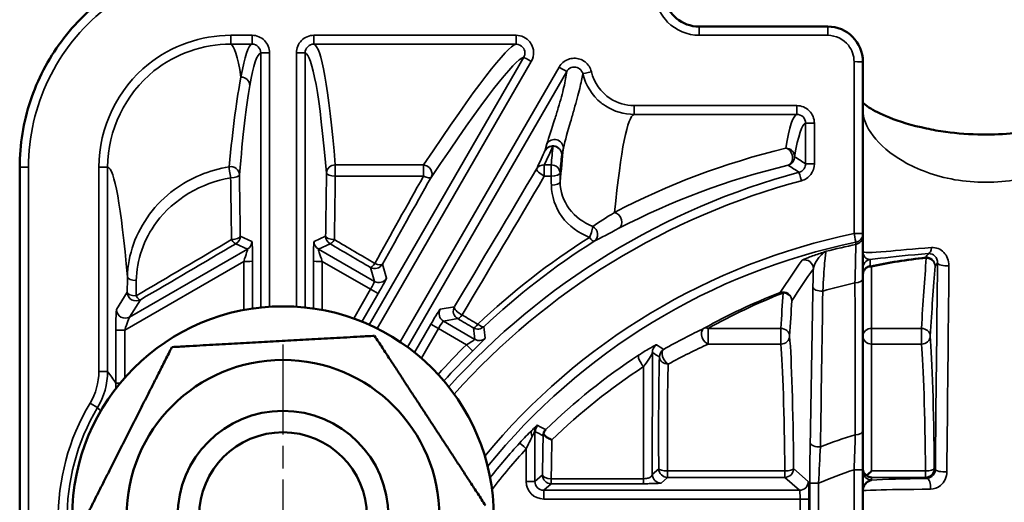
# Model space of a CAD drawing. Units: millimetres. Extents: x 0 to 840, y 0 to 594.
# Drawn here: x 99 to 156, y 508 to 535 of the extents above; entities that cross this region are included whole.
import ezdxf

# ---------------------------------------------------------------- set-up
doc = ezdxf.new("R2010")
doc.units = ezdxf.units.MM
doc.header["$LTSCALE"] = 2
doc.linetypes.add('CHAIN', pattern=[0.3543, 0.2362, -0.0295, 0.0591, -0.0295])
for name, color, linetype, lineweight in [('Center Mark (ISO)', 7, 'Continuous', 25), ('Visible (ISO)', 7, 'Continuous', 50), ('Visible Narrow (ISO)', 7, 'Continuous', 35)]:
    doc.layers.add(name, color=color, linetype=linetype, lineweight=lineweight)

msp = doc.modelspace()

# ---------------------------------------------------------------- linework, layer by layer
at = {"layer": 'Center Mark (ISO)', "linetype": 'CHAIN', "ltscale": 10.859841}
msp.add_line((114.465, 516.834), (114.465, 497.288), dxfattribs=at)
at = {"layer": 'Visible (ISO)'}
for p, q in [((138.144, 534.93), (145.465, 534.93)), ((147.465, 523.146), (147.465, 532.93)), ((130.606, 528.701), (130.597, 528.701)), ((143.21, 528.701), (143.21, 528.701)), ((148.052, 528.701), (148.052, 528.701)), ((99.483, 526.932), (99.483, 500.311)), ((147.465, 523.018), (147.465, 523.146)), ((147.465, 509.696), (147.465, 511.913)), ((147.465, 494.903), (147.465, 509.696))]:
    msp.add_line(p, q, dxfattribs=at)
for centre, major_axis, ratio, start_param, end_param in [((138.144, 536.93), (-2, 0.013), 0.999996, 0.180825, 1.577092), ((145.465, 532.93), (2, -0.005), 0.999985, 0.002585, 1.573381), ((147.933, 520.883), (0.383, 0.268), 0.873571, 1.15932, 1.296344), ((129.303, 511.882), (0.08, -0.494), 0.997933, 3.771022, 4.552886), ((147.965, 509.769), (0.359, -0.359), 0.969715, 4.839709, 5.482413)]:
    msp.add_ellipse(centre, major_axis=major_axis, ratio=ratio, start_param=start_param, end_param=end_param, dxfattribs=at)
for centre, major_axis in [((114.465, 507.003), (12, 0)), ((114.465, 507.052), (8.9, 0)), ((114.465, 507.056), (-6, 0)), ((114.465, 507.061), (4.773, 0))]:
    msp.add_ellipse(centre, major_axis=major_axis, ratio=0.999991, dxfattribs=at)
for points, knots in [([(99.483, 526.932), (99.483, 528.203), (99.693, 529.49), (100.492, 531.906), (101.095, 533.065), (102.616, 535.109), (103.551, 536.022), (105.632, 537.475), (106.799, 538.038), (109.131, 538.749), (110.315, 538.93), (111.488, 538.93)], [0, 0, 0, 0, 0.1906935, 0.1906935, 0.3817989, 0.3817989, 0.5728494, 0.5728494, 0.7625614, 0.7625614, 0.9384768, 0.9384768, 0.9384768, 0.9384768]), ([(147.465, 530.583), (147.545, 530.515), (147.661, 530.426), (148.082, 530.156), (148.474, 529.95), (149.533, 529.527), (150.251, 529.302), (151.426, 529.053), (151.796, 528.988), (152.841, 528.846), (153.567, 528.795), (154.884, 528.783), (155.493, 528.808), (156.645, 528.914), (157.198, 528.997), (158.253, 529.208), (158.756, 529.341), (159.759, 529.66), (160.23, 529.854), (161.003, 530.239), (161.294, 530.438), (161.459, 530.577), (161.462, 530.58), (161.465, 530.583)], [0.215892, 0.215892, 0.215892, 0.215892, 0.287015, 0.287015, 0.420837, 0.420837, 0.571748, 0.571748, 0.634939, 0.634939, 0.742825, 0.742825, 0.832586, 0.832586, 0.922956, 0.922956, 1.02156, 1.02156, 1.146412, 1.146412, 1.285551, 1.285551, 1.288403, 1.288403, 1.288403, 1.288403]), ([(147.465, 522.132), (147.465, 522.134), (147.465, 522.136), (147.465, 522.139), (147.465, 522.141), (147.465, 522.142)], [0.181605309, 0.181605309, 0.181605309, 0.181605309, 0.183128826, 0.183128826, 0.184066338, 0.184066338, 0.184066338, 0.184066338]), ([(147.811, 521.278), (147.77, 521.265), (147.731, 521.246), (147.695, 521.223), (147.639, 521.188), (147.591, 521.141), (147.554, 521.088), (147.536, 521.063), (147.521, 521.036), (147.509, 521.008), (147.495, 520.977), (147.484, 520.944), (147.477, 520.911), (147.469, 520.877), (147.465, 520.842), (147.465, 520.806)], [0.00312312, 0.00312312, 0.00312312, 0.00312312, 0.00961971, 0.00961971, 0.00961971, 0.01966507, 0.01966507, 0.01966507, 0.02433197, 0.02433197, 0.02433197, 0.02958347, 0.02958347, 0.02958347, 0.03500685, 0.03500685, 0.03500685, 0.03500685]), ([(147.965, 521.26), (147.965, 521.26), (147.965, 521.26), (147.945, 521.265), (147.919, 521.271), (147.862, 521.278), (147.837, 521.279), (147.812, 521.278)], [-0.01019767, -0.01019767, -0.01019767, -0.01019767, -0.01011134, -0.01011134, -0.0045858, -0.0045858, -0.00002863, -0.00002863, -0.00002863, -0.00002863]), ([(128.841, 512.069), (128.849, 512.085), (128.879, 512.145), (128.891, 512.164), (128.904, 512.182), (128.914, 512.194), (128.923, 512.205), (128.932, 512.217), (128.942, 512.226), (128.95, 512.234)], [0.0012751514, 0.0012751514, 0.0012751514, 0.0012751514, 0.0013269964, 0.0013269964, 0.0013269964, 0.0013780347, 0.0013780347, 0.0013780347, 0.0014290731, 0.0014290731, 0.0014290731, 0.0014290731]), ([(128.804, 511.882), (128.804, 511.89), (128.804, 511.898), (128.804, 511.907), (128.805, 511.914), (128.805, 511.921), (128.806, 511.929), (128.807, 511.935), (128.808, 511.942), (128.809, 511.949), (128.81, 511.956), (128.811, 511.962), (128.812, 511.969), (128.813, 511.976), (128.815, 511.983), (128.816, 511.991), (128.818, 511.997), (128.819, 512.003), (128.821, 512.01), (128.823, 512.016), (128.825, 512.023), (128.827, 512.03), (128.829, 512.036), (128.831, 512.042), (128.833, 512.049), (128.835, 512.054), (128.837, 512.06), (128.84, 512.066), (128.84, 512.067), (128.84, 512.067), (128.841, 512.068), (128.841, 512.068), (128.841, 512.069), (128.841, 512.069)], [0, 0, 0, 0, 0.000255192, 0.000255192, 0.000255192, 0.000459345, 0.000459345, 0.000459345, 0.000624422, 0.000624422, 0.000624422, 0.00076717, 0.00076717, 0.00076717, 0.00090593, 0.00090593, 0.00090593, 0.001016779, 0.001016779, 0.001016779, 0.001114868, 0.001114868, 0.001114868, 0.001198603, 0.001198603, 0.001198603, 0.001265035, 0.001265035, 0.001265035, 0.001270376, 0.001270376, 0.001270376, 0.00127512, 0.00127512, 0.00127512, 0.00127512]), ([(129.289, 511.747), (129.283, 511.729), (129.278, 511.71), (129.272, 511.673), (129.27, 511.656), (129.268, 511.637), (129.268, 511.636), (129.268, 511.635)], [-0.01056858, -0.01056858, -0.01056858, -0.01056858, -0.0051303, -0.0051303, 0, 0, 0.00030499, 0.00030499, 0.00030499, 0.00030499]), ([(129.289, 511.747), (129.299, 511.794), (129.315, 511.838), (129.351, 511.907), (129.369, 511.933), (129.396, 511.968), (129.406, 511.979), (129.415, 511.989)], [0.0000163, 0.0000163, 0.0000163, 0.0000163, 0.00830855, 0.00830855, 0.01397832, 0.01397832, 0.01658098, 0.01658098, 0.01658098, 0.01658098]), ([(129.768, 511.411), (129.753, 511.416), (129.739, 511.421), (129.679, 511.444), (129.634, 511.465), (129.548, 511.51), (129.507, 511.534), (129.426, 511.591), (129.389, 511.624), (129.327, 511.687), (129.303, 511.718), (129.289, 511.747)], [-0.00231409, -0.00231409, -0.00231409, -0.00231409, 0, 0, 0.00740468, 0.00740468, 0.0147017, 0.0147017, 0.02330104, 0.02330104, 0.0317014, 0.0317014, 0.0317014, 0.0317014]), ([(147.465, 509.769), (147.465, 509.767), (147.465, 509.766), (147.466, 509.72), (147.472, 509.675), (147.498, 509.589), (147.517, 509.548), (147.573, 509.46), (147.615, 509.415), (147.666, 509.378)], [-0.04422096, -0.04422096, -0.04422096, -0.04422096, -0.04394601, -0.04394601, -0.03545702, -0.03545702, -0.0271589, -0.0271589, -0.0167014, -0.0167014, -0.0167014, -0.0167014]), ([(147.965, 509.637), (147.873, 509.549), (147.782, 509.47), (147.703, 509.407), (147.69, 509.397), (147.678, 509.387), (147.666, 509.378)], [-0.00031246, -0.00031246, -0.00031246, -0.00031246, 0.0191134, 0.0191134, 0.0191134, 0.0222502, 0.0222502, 0.0222502, 0.0222502]), ([(147.472, 508.592), (147.487, 508.689), (147.526, 508.783), (147.64, 508.944), (147.713, 509.013), (147.85, 509.089), (147.907, 509.11), (147.965, 509.118)], [0.0208942, 0.0208942, 0.0208942, 0.0208942, 0.0905371, 0.0905371, 0.155965, 0.155965, 0.1968379, 0.1968379, 0.1968379, 0.1968379])]:
    msp.add_open_spline(points, degree=3, knots=knots, dxfattribs=at)
for points in [[(147.465, 520.563), (147.465, 521.267), (147.465, 522.486), (147.465, 522.987), (147.465, 523.018)], [(147.465, 511.913), (147.465, 514.802), (147.465, 517.684), (147.465, 520.563)], [(147.465, 508.501), (147.465, 508.531), (147.468, 508.561), (147.472, 508.592)]]:
    msp.add_open_spline(points, degree=3, dxfattribs=at)
for points in [[(108.146, 516.685), (113.911, 517.012), (119.676, 517.325)], [(119.676, 517.325), (122.835, 512.5), (125.995, 507.66)], [(102.936, 506.38), (105.541, 511.539), (108.146, 516.685)]]:
    msp.add_rational_spline(points, [1, 1.15470053838, 1], degree=2, dxfattribs=at)
at = {"layer": 'Visible Narrow (ISO)'}
for p, q in [((138.144, 534.432), (138.144, 534.93)), ((145.465, 534.432), (145.465, 534.93)), ((112.704, 534.432), (111.489, 534.432)), ((111.489, 533.93), (111.489, 534.432)), ((112.704, 534.432), (112.704, 533.93)), ((127.731, 534.432), (116.226, 534.432)), ((116.226, 533.93), (116.226, 534.432)), ((127.731, 534.432), (127.731, 533.93)), ((138.144, 534.432), (145.465, 534.432)), ((111.489, 533.93), (112.704, 533.93)), ((113.205, 533.431), (113.205, 518.936)), ((113.705, 518.978), (113.705, 533.433)), ((115.226, 533.433), (115.226, 518.978)), ((115.726, 518.936), (115.726, 533.431)), ((116.226, 533.93), (127.731, 533.93)), ((128.165, 533.181), (119.373, 517.953)), ((119.825, 517.739), (128.598, 532.933)), ((146.965, 532.932), (146.965, 523.148)), ((130.177, 532.626), (121.141, 516.974)), ((121.552, 516.686), (130.61, 532.374)), ((143.704, 530.432), (134.449, 530.432)), ((134.449, 529.93), (134.449, 530.432)), ((143.704, 530.432), (143.704, 529.93)), ((134.449, 529.93), (143.704, 529.93)), ((144.205, 529.431), (144.205, 527.117)), ((144.705, 527.119), (144.705, 529.433)), ((129.489, 528.255), (129.395, 527.895)), ((130.328, 527.645), (130.421, 528.005)), ((99.983, 500.313), (99.983, 526.934)), ((103.986, 526.933), (103.986, 515.294)), ((104.485, 515.292), (104.485, 526.931)), ((117.443, 526.412), (117.443, 527.056)), ((122.461, 527.056), (117.443, 527.056)), ((122.461, 527.056), (122.461, 526.412)), ((129.338, 526.412), (129.338, 527.056)), ((129.731, 527.056), (129.338, 527.056)), ((129.731, 527.056), (129.731, 526.412)), ((117.443, 526.412), (122.461, 526.412)), ((129.338, 526.412), (129.731, 526.412)), ((132.349, 523.726), (132.346, 523.726)), ((133.749, 523.726), (133.749, 523.726)), ((134.133, 523.726), (134.132, 523.726)), ((112.699, 522.697), (112.038, 523)), ((116.893, 523), (116.232, 522.697)), ((112.449, 522.264), (105.741, 518.392)), ((111.788, 522.567), (112.449, 522.264)), ((116.482, 522.264), (117.143, 522.567)), ((119.672, 520.423), (116.482, 522.264)), ((147.067, 522.657), (147.067, 522.529)), ((147.872, 521.297), (147.872, 521.672)), ((105.458, 517.653), (112.233, 521.565)), ((112.233, 521.565), (112.233, 518.793)), ((112.732, 518.877), (112.732, 521.567)), ((116.198, 521.567), (116.198, 518.877)), ((116.698, 518.793), (116.698, 521.565)), ((116.698, 521.565), (119.451, 519.975)), ((119.438, 521.221), (119.672, 520.423)), ((120.355, 520.605), (120.12, 521.404)), ((147.965, 517.75), (147.965, 521.26)), ((119.451, 519.975), (118.489, 518.308)), ((105.602, 519.81), (104.992, 518.824)), ((118.961, 518.128), (119.884, 519.727)), ((105.741, 518.392), (106.352, 519.377)), ((124.224, 518.985), (123.415, 518.839)), ((123.597, 518.156), (124.407, 518.303)), ((122.886, 517.994), (121.953, 516.379)), ((122.344, 516.054), (123.318, 517.742)), ((123.318, 517.742), (124.914, 516.821)), ((125.383, 517.125), (123.597, 518.156)), ((142.796, 517.75), (138.666, 517.75)), ((142.796, 517.75), (142.796, 516.855)), ((147.965, 516.855), (147.965, 517.75)), ((150.798, 517.75), (147.965, 517.75)), ((150.798, 517.75), (150.798, 516.855)), ((104.958, 517.655), (104.958, 514.639)), ((105.458, 514.931), (105.458, 517.653)), ((138.666, 516.855), (142.796, 516.855)), ((147.965, 516.855), (147.965, 509.637)), ((147.965, 516.855), (150.798, 516.855)), ((128.465, 511.782), (128.465, 511.783)), ((128.804, 509.033), (128.804, 511.882)), ((128.305, 510.887), (128.305, 509.035)), ((129.23, 509.408), (128.804, 509.033)), ((135.418, 509.318), (135.418, 509.318)), ((135.85, 509.76), (135.484, 509.433)), ((136.349, 509.269), (136.349, 509.637)), ((143.026, 509.637), (136.349, 509.637)), ((143.026, 509.637), (143.026, 509.269)), ((144.361, 509.033), (143.525, 509.769)), ((146.965, 509.698), (146.965, 494.905)), ((151.028, 509.637), (147.965, 509.637)), ((151.028, 509.637), (151.028, 509.269)), ((151.589, 509.714), (151.527, 509.769)), ((129.304, 508.533), (129.73, 508.908)), ((134.984, 509.192), (129.73, 509.192)), ((129.73, 508.908), (129.73, 509.192)), ((129.73, 508.908), (134.963, 508.908)), ((135.984, 508.942), (136.349, 509.269)), ((136.349, 509.269), (143.026, 509.269)), ((143.026, 509.269), (143.861, 508.533)), ((144.448, 508.931), (144.448, 498.406)), ((144.948, 498.357), (144.948, 508.933)), ((147.965, 509.118), (147.965, 509.269)), ((147.965, 509.269), (151.028, 509.269)), ((151.028, 509.269), (151.094, 509.21)), ((129.304, 508.035), (129.304, 508.533)), ((143.861, 508.533), (129.304, 508.533)), ((129.304, 508.035), (143.895, 508.035)), ((143.895, 508.035), (143.895, 505.712)), ((144.395, 505.714), (144.395, 508.037))]:
    msp.add_line(p, q, dxfattribs=at)
for centre, major_axis, ratio, start_param, end_param in [((111.473, 436.809), (-0.013, 97.125), 0.032404, 6.086314, 6.273901), ((112.722, 436.809), (-0.014, -97.125), 0.034741, 3.150878, 3.338465), ((113.221, 436.809), (0.014, 96.625), 0.03492, 0.008977, 0.196872), ((113.705, 533.43), (-0.5, 0), 0.004159, 4.712389, 6.248279), ((115.226, 533.43), (0.5, 0), 0.004159, 0.034907, 1.570796), ((115.709, 436.809), (0.014, -96.625), 0.03492, 2.762965, 3.132615), ((116.209, 436.809), (-0.014, 97.125), 0.034741, 5.904558, 6.2739), ((71.965, 436.809), (55.855, 97.112), 0.028356, 0.025588, 0.39493), ((127.988, 533.516), (0.268, -0.819), 0.846741, 1.788653, 1.813472), ((72.398, 436.56), (55.855, 96.612), 0.02843, 0.025407, 0.395057), ((128.598, 532.931), (-0.433, 0.25), 0.003602, 4.714468, 6.250358), ((146.965, 532.93), (0.5, 0), 0.004159, 0, 1.570796), ((130.177, 532.624), (0.433, -0.25), 0.003602, 0.036986, 1.572876), ((132.015, 532.355), (-0.487, -0.115), 0.004047, 4.711432, 6.246849), ((112.075, 531.568), (0.492, -0.086), 0.980109, 0.176768, 1.74088), ((112.93, 463.779), (-0.252, -69.516), 0.038978, 3.365074, 3.587626), ((134.467, 436.809), (0.014, 93.125), 0.036045, 0.009505, 0.348064), ((143.722, 436.809), (-0.013, -93.125), 0.034733, 3.151097, 3.345317), ((144.221, 436.809), (0.013, 92.625), 0.03492, 0.009185, 0.203724), ((144.705, 529.43), (-0.5, 0), 0.004159, 4.712389, 6.248279), ((129.921, 528.005), (0.484, -0.126), 0.990475, 0.256246, 2.869712), ((75.559, 437.059), (55.837, 96.608), 0.032037, 5.923077, 5.953775), ((75.992, 436.809), (55.836, 97.109), 0.031954, 5.922934, 5.953632), ((129.828, 527.645), (0.484, -0.126), 0.990475, 0.256246, 2.869712), ((129.828, 527.645), (-0.454, 0.209), 0.92876, 5.115657, 6.183264), ((130.965, 436.809), (-0.014, -97.125), 0.034741, 3.489522, 3.52022), ((129.828, 527.645), (0.498, -0.048), 0.939575, 0.102119, 1.661153), ((131.469, 436.81), (-0.014, -96.125), 0.03492, 3.463244, 3.521451), ((143.08, 527.519), (-0.118, 0.486), 0.751732, 3.188461, 5.971376), ((143.08, 527.519), (0.493, -0.083), 0.978748, 0.171016, 1.734894), ((131.465, 436.809), (0.014, 96.625), 0.03492, 0.347929, 0.378627), ((143.08, 527.519), (0.269, 0.421), 0.999142, 3.983849, 5.280721), ((99.983, 526.932), (-0.5, 0), 0.004159, 4.712389, 6.283185), ((103.986, 526.931), (0.5, 0), 0.004159, 0.034907, 1.570796), ((104.477, 436.808), (0.013, -90.125), 0.03492, 2.76691, 3.134785), ((111.489, 526.498), (-0.082, 0.493), 0.062807, 0.388585, 1.933832), ((111.489, 526.498), (0.498, -0.042), 0.924522, 0.091697, 1.823733), ((117.443, 526.591), (-0.498, -0.044), 0.928684, 4.630915, 6.188945), ((122.461, 526.591), (0.415, -0.279), 0.901705, 0.075986, 2.116129), ((144.715, 560.762), (-54.609, -94.484), 0.032037, 1.131397, 1.222168), ((129.338, 526.591), (-0.43, 0.255), 0.313979, 0.038957, 1.755063), ((129.338, 526.591), (-0.453, 0.213), 0.915474, 5.118549, 6.191158), ((129.731, 526.591), (0.498, -0.044), 0.928684, 0.09424, 1.652271), ((144.705, 527.117), (-0.5, 0), 0.004159, 4.712389, 6.248279), ((111.489, 526.498), (0.5, 0.007), 0.359907, 4.707593, 6.245771), ((114.572, 560.512), (-0.014, -95), 0.034737, 5.080592, 5.120583), ((115.072, 560.512), (0.014, 94.5), 0.03492, 1.939, 1.978991), ((113.859, 560.512), (0.014, -94.5), 0.03492, 1.162602, 1.203649), ((117.443, 526.591), (-0.5, 0.007), 0.358922, 0.037399, 1.575564), ((114.358, 560.512), (-0.014, 95), 0.034737, 4.304195, 4.345242), ((145.395, 560.512), (-54.626, -94.988), 0.028355, 5.095836, 5.152458), ((145.828, 560.262), (-54.627, -94.488), 0.02843, 5.095966, 5.152588), ((122.461, 526.591), (0.436, -0.245), 0.317759, 4.889393, 6.248563), ((154.465, 486.932), (-41.101, 0), 0.999991, 4.974013, 5.550806), ((154.465, 486.934), (40.601, 0), 0.999991, 1.83242, 2.411661), ((145.148, 560.512), (-54.608, -94.984), 0.031952, 1.131251, 1.222022), ((129.731, 526.591), (0.5, 0.007), 0.358922, 4.707621, 6.245786), ((132.816, 560.512), (-0.014, -95), 0.034737, 5.079536, 5.085301), ((133.316, 560.512), (0.014, 94.5), 0.03492, 1.937943, 1.943708), ((143.964, 526.151), (-0.129, 0.483), 0.001076, 4.716406, 6.252296), ((129.738, 526.083), (0.5, 0.007), 0.364295, 4.707465, 6.245702), ((137.031, 523.726), (0, 5), 0.322462, 1.227043, 1.227251), ((133.335, 523.88), (0.23, -0.444), 0.785281, 0.050557, 2.558074), ((137.031, 523.726), (0, 5), 0.322462, 1.445933, 1.446342), ((131.908, 523.13), (0.177, 0.468), 0.150414, 4.333307, 5.917583), ((131.908, 523.13), (0.235, -0.441), 0.901828, 0.072659, 2.183705), ((181.954, 560.512), (-163.806, -94.966), 0.015685, 5.147627, 5.184717), ((111.538, 523), (0.5, 0.007), 0.396911, 4.706452, 6.245154), ((111.538, 523), (0.253, -0.431), 0.21372, 5.061873, 6.25114), ((111.538, 523), (0.208, 0.455), 0.999263, 4.095168, 5.141663), ((117.393, 523), (0.208, -0.455), 0.999263, 4.283115, 5.32961), ((117.393, 523), (-0.5, 0.007), 0.396911, 0.038032, 1.576733), ((117.393, 523), (-0.253, -0.431), 0.21372, 0.032046, 1.221312), ((46.977, 560.512), (163.806, -94.966), 0.015685, 1.119983, 1.135558), ((154.465, 486.934), (-36.983, 0), 0.999991, 4.916602, 5.59289), ((131.908, 523.13), (0.267, -0.423), 0.223927, 5.053553, 6.250994), ((146.965, 523.146), (0.5, 0), 0.004159, 0, 1.570796), ((146.965, 523.146), (0.101, -0.49), 0.000843, 0.038979, 1.574869), ((146.965, 523.146), (0.5, 0), 0.999208, 4.916476, 6.283185), ((146.965, 523.018), (0.5, 0), 0.999208, 4.917106, 6.283185), ((182.203, 560.079), (-163.806, -94.466), 0.015644, 5.147699, 5.184789), ((112.198, 521.542), (0.251, 0.722), 0.033611, 4.754894, 6.290783), ((112.199, 522.697), (0.208, 0.455), 0.999263, 4.095168, 5.141663), ((112.698, 521.542), (0.001, 1.155), 0.030229, 4.733467, 6.269357), ((116.233, 521.542), (-0.001, 1.155), 0.030229, 0.013828, 1.549718), ((116.732, 522.697), (0.208, -0.455), 0.999263, 4.283115, 5.32961), ((116.733, 521.542), (-0.251, 0.722), 0.033611, 6.275587, 7.811477), ((46.727, 560.079), (163.806, -94.466), 0.015644, 1.119911, 1.135486), ((154.465, 486.932), (36.483, 0), 0.999991, 1.775009, 2.460921), ((154.465, 486.919), (-36.371, 0), 0.999991, 4.917232, 4.964863), ((151.154, 522.505), (0.037, -0.499), 0.439906, 0.043483, 1.226515), ((144.148, 521.148), (-0.413, 0.282), 0.998087, 3.741353, 5.603168), ((147.965, 521.181), (-0.5, 0), 0.999213, 4.899189, 6.283185), ((152.386, 436.809), (-0.013, -93.125), 0.034733, 3.563897, 3.658896), ((151.072, 521.297), (-0.387, 0.317), 0.998482, 3.827936, 5.495361), ((151.072, 521.297), (-0.054, 0.497), 0.231842, 5.848264, 6.243046), ((151.072, 521.297), (0.498, -0.039), 0.911685, 0.085038, 1.641662), ((112.233, 521.567), (0.5, 0), 0.004159, 4.712389, 6.248279), ((116.698, 521.567), (-0.5, 0), 0.004159, 0.034907, 1.570796), ((119.688, 521.654), (-0.253, -0.431), 0.222581, 0.032111, 1.208267), ((119.688, 521.654), (0.48, 0.141), 0.998972, 3.90385, 5.473429), ((119.688, 521.654), (0.436, -0.244), 0.366183, 4.91479, 6.247907), ((144.731, 518.752), (-0.02, -3.799), 0.032647, 4.030152, 4.350161), ((152.886, 436.809), (0.013, 92.625), 0.03492, 0.422305, 0.517303), ((157.238, 466.032), (-0.024, -167.835), 0.034899, 4.375731, 4.449093), ((152.217, 521.475), (-0.5, 0.006), 0.330147, 0.036981, 1.876308), ((157.517, 466.023), (0.022, 167.281), 0.032676, 1.233931, 1.307325), ((102.618, 560.512), (0.014, -94.5), 0.03492, 1.125512, 1.135707), ((106.116, 520.681), (-0.5, 0.008), 0.421442, 0.038493, 1.577575), ((119.922, 520.855), (0.48, 0.141), 0.998972, 3.90385, 5.473429), ((119.854, 519.74), (0.5, 0.866), 0.032841, 4.715995, 6.251884), ((146.965, 520.563), (0.5, 0), 0.456947, 4.814668, 6.283185), ((103.118, 560.512), (-0.014, 95), 0.034737, 4.267105, 4.2773), ((119.421, 519.99), (-0.25, -0.433), 0.067762, 1.574415, 3.110305), ((119.451, 519.977), (0.433, -0.25), 0.003602, 4.714468, 6.250358), ((145.122, 520.099), (-0.5, 0.009), 0.450036, 0.03909, 1.706342), ((154.465, 486.905), (34.251, 0), 0.999991, 1.790028, 1.845164), ((106.102, 519.81), (-0.5, 0.008), 0.430662, 0.038679, 1.577911), ((106.102, 519.81), (0.425, -0.263), 0.997812, 3.697703, 5.78999), ((106.102, 519.81), (0.253, -0.431), 0.23495, 5.092884, 6.250979), ((142.926, 519.318), (-0.419, 0.273), 0.99796, 3.719949, 5.629635), ((142.926, 519.318), (-0.18, 0.467), 0.576353, 5.6935, 6.235668), ((144.384, 436.809), (-0.013, -93.125), 0.034733, 3.613347, 3.658896), ((142.926, 519.318), (0.499, -0.034), 0.890342, 0.076728, 1.631793), ((124.657, 518.735), (0.089, -0.492), 0.998827, 4.010662, 5.580241), ((124.657, 518.735), (-0.429, 0.257), 0.389538, 0.040159, 1.799745), ((144.884, 436.809), (0.013, 92.625), 0.03492, 0.471754, 0.517303), ((104.993, 517.671), (0, 1.155), 0.030237, 0.048777, 1.584667), ((105.491, 518.825), (0.425, -0.263), 0.997812, 3.697703, 5.78999), ((105.493, 517.671), (0.251, 0.722), 0.035405, 0.072273, 1.608163), ((122.916, 517.973), (-0.5, -0.866), 0.037, 3.172893, 4.708783), ((123.847, 518.589), (0.089, -0.492), 0.998827, 4.010662, 5.580241), ((124.657, 518.735), (-0.253, -0.431), 0.242287, 0.032267, 1.179783), ((46.727, 560.079), (163.806, -94.466), 0.015644, 1.079552, 1.085762), ((46.977, 560.512), (163.806, -94.966), 0.015685, 1.079624, 1.085834), ((123.318, 517.744), (-0.433, 0.25), 0.003602, 0.036986, 1.572876), ((123.349, 517.723), (0.25, 0.433), 0.07192, 0.031287, 1.567177), ((125.551, 518.21), (-0.253, -0.431), 0.245913, 0.032297, 1.174622), ((125.551, 518.21), (0.496, 0.061), 0.999233, 4.067314, 5.334102), ((125.551, 518.21), (0.343, -0.364), 0.324464, 5.044487, 6.249516), ((138.666, 517.315), (-0.212, 0.453), 0.707867, 0.054663, 1.479444), ((138.666, 517.315), (-0.244, 0.436), 0.651313, 5.573331, 6.232305), ((138.666, 517.315), (0, 0.5), 0.00001, 3.542228, 5.765887), ((142.796, 517.315), (0.499, -0.031), 0.868757, 0.070528, 1.624191), ((147.965, 517.315), (-0.5, 0), 0.869159, 4.712389, 6.283185), ((150.798, 517.315), (0.499, -0.031), 0.868757, 0.070528, 1.624191), ((105.458, 517.655), (-0.5, 0), 0.004159, 0.034907, 1.570796), ((125.633, 517.558), (0.496, 0.064), 0.999226, 4.061747, 5.338698), ((138.666, 517.315), (0.212, -0.453), 0.707867, 4.621037, 5.698254), ((142.796, 517.315), (0.498, 0.041), 0.92034, 4.636786, 6.193838), ((143.138, 506.726), (0.002, 11.5), 0.03492, 4.98018, 5.882556), ((147.965, 517.315), (-0.5, 0), 0.920814, 0, 1.570796), ((150.798, 517.315), (0.498, 0.041), 0.92034, 4.636786, 6.193838), ((151.14, 506.726), (0.002, 11.5), 0.03492, 4.98018, 5.882556), ((154.465, 486.874), (-42.073, 0), 0.999991, 5.491127, 5.546797), ((124.914, 516.823), (0.351, -0.356), 0.002921, 4.715349, 6.251239), ((135.984, 516.392), (-0.275, -0.417), 0.999107, 4.283701, 5.314689), ((142.638, 506.726), (-0.002, -11), 0.036508, 1.838588, 2.740963), ((150.64, 506.726), (-0.002, -11), 0.036508, 1.838588, 2.740963), ((154.465, 486.876), (41.573, 0), 0.999991, 2.349535, 2.406578), ((134.985, 515.81), (-0.274, 0.418), 0.286441, 0.040037, 1.98289), ((135.511, 449.956), (-0.004, 136.56), 0.000207, 1.062802, 1.120165), ((136.39, 516.124), (0.277, 0.416), 0.999104, 1.138524, 2.176011), ((136.39, 516.124), (-0.5, 0.015), 0.817062, 0.060419, 1.595441), ((136.39, 516.124), (-0.25, 0.433), 0.5789, 0.047159, 2.35654), ((135.013, 449.961), (0.004, -137.012), 0.000214, 4.213032, 4.265339), ((101.324, 515.066), (0.8, 2.946), 0.861769, 4.397126, 5.017479), ((101.443, 515.031), (-0.918, -3.366), 0.861676, 1.256869, 1.877221), ((103.986, 515.292), (0.5, 0), 0.004159, 0.034907, 1.570796), ((74.696, -19024.535), (-2.841, 19562.175), 0.034899, 6.234683, 6.235376), ((101.918, 514.388), (0.879, 3.376), 0.862121, 4.90969, 5.006046), ((105.458, 514.639), (-0.5, 0), 0.004159, 0.034907, 1.046974), ((114.465, 506.934), (-12.788, 0), 0.999991, 5.744251, 6.845042), ((114.465, 506.932), (-12.289, 0), 0.999991, 5.744251, 6.845042), ((103.49, 513.495), (0.429, -0.257), 0.003569, 0.054494, 1.572931), ((128.986, 511.596), (-0.35, 0.357), 0.555421, 0.045464, 1.076042), ((129.191, 511.929), (0.167, 0.406), 0.858321, 1.580114, 2.019088), ((128.305, 511.882), (0.5, 0), 0.004159, 0.034907, 0.063488), ((133.569, 449.966), (0.02, -137.5), 0.03492, 4.247297, 4.265337), ((154.465, 486.886), (-25.893, 0), 0.999991, 5.003531, 5.084459), ((146.965, 511.913), (0.5, 0), 0.450145, 4.84756, 6.283185), ((154.465, 486.876), (-36.01, 0), 0.999991, 5.540564, 5.612615), ((128.305, 510.889), (-0.368, 0.338), 0.003064, 0.037719, 1.573609), ((134.068, 449.966), (-0.02, 137), 0.035048, 1.105704, 1.123745), ((144.585, 509.051), (-0.004, -4.546), 0.030041, 4.213768, 4.738682), ((144.967, 511.224), (-0.5, 0.009), 0.437679, 0.038824, 1.749835), ((154.465, 486.874), (35.511, 0), 0.999991, 2.398971, 2.483934), ((129.73, 509.408), (-0.5, 0.008), 0.432256, 0.038711, 1.57797), ((129.73, 509.408), (0.331, -0.375), 0.998919, 3.990908, 5.560486), ((135.984, 509.441), (0.334, -0.372), 0.998939, 3.999207, 5.55216), ((136.349, 509.769), (-0.334, 0.372), 0.998939, 0.857678, 2.410502), ((136.349, 509.769), (-0.5, -0.004), 0.26459, 0.036119, 1.568849), ((143.026, 509.769), (0.331, 0.375), 0.998919, 3.864292, 5.43387), ((143.026, 509.769), (0.5, 0.005), 0.264586, 4.709892, 6.246989), ((154.465, 486.884), (24.016, 0), 0.999991, 1.888407, 1.97827), ((146.965, 509.696), (0.5, 0), 0.004159, 0, 1.570796), ((147.965, 509.617), (-0.5, 0), 0.999527, 0, 1.570796), ((151.028, 509.769), (0.331, 0.375), 0.998919, 3.864292, 5.43387), ((151.028, 509.769), (0.5, 0.005), 0.264586, 4.709892, 6.246989), ((152.089, 509.714), (-0.5, 0.005), 0.260112, 0.036151, 1.892583), ((129.305, 509.036), (-0.71, -0.705), 0.998783, 5.501946, 7.071524), ((128.305, 509.032), (0.5, 0), 0.004159, 0.034907, 1.570796), ((129.305, 509.034), (-0.362, -0.347), 0.996499, 5.520245, 7.089823), ((143.861, 509.033), (0.331, 0.375), 0.998919, 3.864292, 5.43387), ((144.36, 508.033), (0, 1), 0.03492, 4.716553, 6.252443), ((144.948, 508.931), (-0.5, 0), 0.004159, 4.712389, 6.248279), ((153.144, 509.041), (6.118, 0.029), 0.031057, 1.912282, 2.579907), ((151.094, 508.71), (-0.008, 0.5), 0.455006, 4.472448, 6.248655), ((143.86, 508.033), (0, -0.5), 0.069841, 1.574975, 3.110865), ((143.895, 508.037), (0.5, 0), 0.004159, 4.712389, 6.248279)]:
    msp.add_ellipse(centre, major_axis=major_axis, ratio=ratio, start_param=start_param, end_param=end_param, dxfattribs=at)
for points, knots in [([(99.983, 526.934), (99.983, 528.654), (100.771, 532.089), (104.621, 536.925), (108.907, 538.432), (111.488, 538.432)], [-0.9033286, -0.9033286, -0.9033286, -0.9033286, -0.6452347, -0.3871408, 0, 0, 0, 0]), ([(135.682, 536.498), (135.768, 536.007), (136.323, 534.922), (137.479, 534.432), (138.144, 534.432)], [0, 0, 0, 0, 0.0747976, 0.1745278, 0.1745278, 0.1745278, 0.1745278]), ([(111.489, 534.432), (109.806, 534.432), (105.872, 533.061), (103.986, 529.178), (103.986, 526.933)], [0, 0, 0, 0, 0.2524794, 0.5891187, 0.5891187, 0.5891187, 0.5891187]), ([(128.596, 533.933), (128.572, 533.976), (128.375, 534.265), (128.03, 534.432), (127.731, 534.432)], [-0.05231146, -0.05231146, -0.05231146, -0.05231146, -0.04488126, 0, 0, 0, 0]), ([(145.465, 534.432), (145.914, 534.432), (146.691, 534.055), (146.965, 533.269), (146.965, 532.932)], [0, 0, 0, 0, 0.0673178, 0.1178062, 0.1178062, 0.1178062, 0.1178062]), ([(104.485, 526.931), (104.485, 529.026), (106.246, 532.65), (109.918, 533.93), (111.489, 533.93)], [-0.5891187, -0.5891187, -0.5891187, -0.5891187, -0.2524794, 0, 0, 0, 0]), ([(127.731, 533.93), (127.881, 533.93), (128.128, 533.811), (128.261, 533.47), (128.215, 533.267), (128.165, 533.181)], [0, 0, 0, 0, 0.0448813, 0.0748021, 0.1047229, 0.1047229, 0.1047229, 0.1047229]), ([(128.598, 532.933), (128.697, 533.106), (128.776, 533.453), (128.676, 533.79), (128.607, 533.915)], [-0.10472293, -0.10472293, -0.10472293, -0.10472293, -0.07480209, -0.05337324, -0.05337324, -0.05337324, -0.05337324]), ([(132.015, 532.357), (131.963, 532.578), (131.702, 532.983), (131.131, 533.17), (130.565, 533.056), (130.291, 532.823), (130.177, 532.626)], [-0.119318, -0.119318, -0.119318, -0.119318, -0.0852271, -0.0511363, -0.0340908, 0, 0, 0, 0]), ([(130.61, 532.374), (130.57, 532.099), (130.48, 531.526), (130.212, 530.543), (129.852, 529.403), (129.587, 528.633), (129.489, 528.255)], [-1.486146, -1.486146, -1.486146, -1.486146, -1.063691, -0.638215, -0.425476, 0, 0, 0, 0]), ([(130.61, 532.374), (130.667, 532.474), (130.804, 532.592), (131.087, 532.65), (131.373, 532.556), (131.503, 532.351), (131.529, 532.24)], [0, 0, 0, 0, 0.0340908, 0.0511363, 0.0852271, 0.1193166, 0.1193166, 0.1193166, 0.1193166]), ([(134.449, 530.432), (133.971, 530.432), (132.854, 530.761), (132.162, 531.736), (132.015, 532.357)], [0, 0, 0, 0, 0.0717227, 0.1673529, 0.1673529, 0.1673529, 0.1673529]), ([(130.421, 528.005), (130.518, 528.455), (130.767, 529.283), (131.11, 530.475), (131.375, 531.464), (131.481, 531.999), (131.529, 532.24)], [0, 0, 0, 0, 0.425476, 0.638215, 1.063691, 1.486169, 1.486169, 1.486169, 1.486169]), ([(131.532, 532.24), (131.689, 531.595), (132.06, 531), (132.577, 530.585), (132.655, 530.523), (132.736, 530.464), (132.82, 530.41), (133.302, 530.1), (133.876, 529.93), (134.449, 529.93)], [-0.1673529, -0.1673529, -0.1673529, -0.1673529, -0.0842266, -0.0842266, -0.0842266, -0.0717227, -0.0717227, -0.0717227, 0, 0, 0, 0]), ([(147.465, 530.2), (147.465, 529.723), (147.855, 528.71), (149.297, 527.435), (151.057, 526.613), (153.193, 526.012), (156.375, 526.026), (159.356, 527.194), (161.069, 528.705), (161.465, 529.723), (161.465, 530.2)], [0, 0, 0, 0, 0.231331, 0.462661, 0.578326, 0.693992, 0.925322, 1.156653, 1.387983, 1.619314, 1.619314, 1.619314, 1.619314]), ([(111.402, 526.953), (110.272, 526.763), (109.185, 526.313), (108.286, 525.652), (107.741, 525.251), (107.265, 524.773), (106.873, 524.245), (106.093, 523.195), (105.637, 521.938), (105.617, 520.681)], [-0.4496505, -0.4496505, -0.4496505, -0.4496505, -0.2896818, -0.2896818, -0.2896818, -0.1927074, -0.1927074, -0.1927074, 0, 0, 0, 0]), ([(144.205, 527.117), (144.205, 527.023), (144.178, 526.93), (144.129, 526.851), (144.12, 526.837), (144.111, 526.825), (144.102, 526.812), (144.035, 526.726), (143.94, 526.662), (143.835, 526.634)], [0, 0, 0, 0, 0.02803499, 0.02803499, 0.02803499, 0.03270902, 0.03270902, 0.03270902, 0.06541805, 0.06541805, 0.06541805, 0.06541805]), ([(106.116, 520.47), (106.135, 521.642), (107.088, 524.395), (109.802, 526.038), (111.489, 526.318)], [0, 0, 0, 0, 0.1927074, 0.4496505, 0.4496505, 0.4496505, 0.4496505]), ([(151.373, 522.351), (150.348, 522.283), (148.257, 522.063), (147.465, 522.041), (147.465, 522.142)], [0.7721508, 0.7721508, 0.7721508, 0.7721508, 0.956036, 1.2012162, 1.2012162, 1.2012162, 1.2012162]), ([(145.38, 522.136), (145.378, 522.136), (145.377, 522.135), (145.152, 522.061), (144.786, 521.939), (144.258, 521.749), (144.02, 521.65), (144.004, 521.627)], [-0.1718616, -0.1718616, -0.1718616, -0.1718616, -0.1713651, -0.1713651, -0.1028191, -0.068546, 0, 0, 0, 0]), ([(144.647, 521.148), (144.659, 521.28), (144.785, 521.544), (145.064, 521.928), (145.258, 522.086), (145.378, 522.136), (145.379, 522.136), (145.38, 522.136)], [0.0000156, 0.0000156, 0.0000156, 0.0000156, 0.068546, 0.1028191, 0.1713651, 0.1713651, 0.1718616, 0.1718616, 0.1718616, 0.1718616]), ([(147.876, 521.674), (148.049, 521.692), (148.862, 521.782), (150.118, 521.928), (151.2, 522.007)], [-1.0160567, -1.0160567, -1.0160567, -1.0160567, -0.956036, -0.7721508, -0.7721508, -0.7721508, -0.7721508]), ([(151.2, 522.007), (151.337, 522.015), (151.471, 521.96), (151.567, 521.862), (151.663, 521.764), (151.721, 521.623), (151.718, 521.475)], [0, 0, 0, 0, 0.04636413, 0.04636413, 0.04636413, 0.09272825, 0.09272825, 0.09272825, 0.09272825]), ([(125.265, 516.468), (125.448, 516.648), (125.631, 516.83), (125.763, 516.963), (125.896, 517.097), (125.976, 517.184), (125.975, 517.194)], [-0.07814233, -0.07814233, -0.07814233, -0.07814233, -0.03907117, -0.03907117, -0.03907117, 0, 0, 0, 0]), ([(128.948, 512.235), (128.938, 512.233), (128.852, 512.16), (128.698, 512.014), (128.627, 511.944)], [0, 0, 0, 0, 0.02353754, 0.04119069, 0.04119069, 0.04119069, 0.04119069]), ([(128.95, 512.234), (128.95, 512.234), (128.95, 512.234), (128.95, 512.234), (128.949, 512.234), (128.949, 512.234), (128.949, 512.234), (128.949, 512.234), (128.949, 512.234), (128.949, 512.234), (128.949, 512.234), (128.949, 512.234), (128.949, 512.234), (128.949, 512.234), (128.949, 512.234), (128.949, 512.234), (128.949, 512.234), (128.949, 512.234), (128.949, 512.234), (128.949, 512.234), (128.949, 512.234), (128.949, 512.234), (128.949, 512.234), (128.949, 512.234), (128.949, 512.234), (128.949, 512.234), (128.949, 512.235), (128.949, 512.235), (128.949, 512.235), (128.949, 512.235), (128.949, 512.235), (128.949, 512.235), (128.949, 512.235), (128.949, 512.235), (128.949, 512.235), (128.949, 512.235), (128.949, 512.235), (128.949, 512.235), (128.949, 512.235), (128.949, 512.235), (128.949, 512.235), (128.949, 512.235), (128.949, 512.235), (128.949, 512.235), (128.949, 512.235), (128.949, 512.235), (128.949, 512.235), (128.949, 512.235), (128.949, 512.235), (128.949, 512.235), (128.949, 512.235), (128.949, 512.235), (128.949, 512.235), (128.949, 512.235), (128.949, 512.235), (128.949, 512.235), (128.948, 512.235), (128.948, 512.235), (128.948, 512.235), (128.948, 512.235), (128.948, 512.235)], [-0.001429073, -0.001429073, -0.001429073, -0.001429073, -0.001378035, -0.001326996, -0.001275958, -0.001275161, -0.001274363, -0.001273566, -0.001272768, -0.001271971, -0.001271173, -0.001270376, -0.001269578, -0.001268781, -0.001267983, -0.001267186, -0.001262401, -0.001261604, -0.001260806, -0.001223325, -0.00122173, -0.00121854, -0.001183451, -0.001180261, -0.001144375, -0.001143577, -0.001141982, -0.001084564, -0.001081374, -0.001078185, -0.001011994, -0.001011197, -0.001008007, -0.000914702, -0.000913905, -0.00091231, -0.000829373, -0.000805449, -0.000804651, -0.000803854, -0.000718524, -0.000717726, -0.000714537, -0.00061565, -0.00061246, -0.000590131, -0.000586941, -0.000580561, -0.00046413, -0.000462535, -0.000459345, -0.000360458, -0.000357268, -0.00031261, -0.00030623, -0.000261571, -0.000255192, -0.000204153, -0.000102077, 0, 0, 0, 0]), ([(128.645, 511.595), (128.68, 511.663), (128.756, 511.808), (128.799, 511.88), (128.804, 511.882)], [-0.04119069, -0.04119069, -0.04119069, -0.04119069, -0.02353754, 0, 0, 0, 0]), ([(135.484, 509.433), (135.479, 509.371), (135.429, 509.31), (135.338, 509.265), (135.286, 509.239), (135.22, 509.218), (135.147, 509.205), (135.095, 509.196), (135.04, 509.192), (134.984, 509.192)], [-0.08143299, -0.08143299, -0.08143299, -0.08143299, -0.04019825, -0.04019825, -0.04019825, -0.01663554, -0.01663554, -0.01663554, 0, 0, 0, 0]), ([(151.589, 509.714), (151.588, 509.641), (151.552, 509.491), (151.376, 509.275), (151.195, 509.213), (151.094, 509.21)], [0, 0, 0, 0, 0.02301, 0.04601999, 0.08053498, 0.08053498, 0.08053498, 0.08053498]), ([(151.317, 508.595), (151.509, 508.597), (151.714, 508.667), (151.88, 508.805), (151.992, 508.897), (152.085, 509.019), (152.149, 509.155), (152.212, 509.292), (152.244, 509.442), (152.246, 509.589)], [-0.08053498, -0.08053498, -0.08053498, -0.08053498, -0.04601999, -0.04601999, -0.04601999, -0.02300999, -0.02300999, -0.02300999, 0, 0, 0, 0]), ([(134.984, 509.192), (134.984, 509.098), (134.98, 508.96), (134.969, 508.911), (134.963, 508.908)], [-0.00449414, -0.00449414, -0.00449414, -0.00449414, 0.02674121, 0.05014188, 0.05014188, 0.05014188, 0.05014188]), ([(134.964, 508.908), (134.967, 508.908), (134.966, 508.908), (134.967, 508.909), (134.968, 508.909), (134.969, 508.91), (134.969, 508.911), (134.974, 508.918), (134.977, 508.934), (134.98, 508.969), (134.981, 508.995), (134.983, 509.029), (134.983, 509.069), (134.984, 509.105), (134.984, 509.147), (134.984, 509.192)], [0.000000775, 0.000000775, 0.000000775, 0.000000775, 0.000613706, 0.000613706, 0.000613706, 0.001116663, 0.001116663, 0.001116663, 0.004126488, 0.004126488, 0.004126488, 0.006372305, 0.006372305, 0.006372305, 0.008428306, 0.008428306, 0.008428306, 0.008428306]), ([(134.964, 508.908), (135.081, 508.908), (135.357, 508.91), (135.817, 508.92), (135.974, 508.933), (135.984, 508.942)], [-0.00103594, -0.00103594, -0.00103594, -0.00103594, 0.01663554, 0.04019825, 0.08143299, 0.08143299, 0.08143299, 0.08143299]), ([(147.465, 508.501), (147.465, 508.517), (148.075, 508.554), (149.99, 508.584), (151.317, 508.595)], [2.3770147, 2.3770147, 2.3770147, 2.3770147, 2.5566015, 2.7960505, 2.7960505, 2.7960505, 2.7960505])]:
    msp.add_open_spline(points, degree=3, knots=knots, dxfattribs=at)
for points in [[(113.705, 533.433), (113.705, 533.694), (113.487, 534.215), (112.966, 534.432), (112.704, 534.432)], [(116.226, 534.432), (115.965, 534.432), (115.443, 534.216), (115.226, 533.694), (115.226, 533.433)], [(112.704, 533.93), (112.835, 533.93), (113.096, 533.822), (113.205, 533.561), (113.205, 533.431)], [(115.726, 533.431), (115.726, 533.561), (115.834, 533.822), (116.095, 533.93), (116.226, 533.93)], [(112.075, 532.054), (111.845, 530.903), (111.619, 529.193), (111.402, 526.953)], [(144.705, 529.433), (144.705, 529.694), (144.487, 530.215), (143.966, 530.432), (143.704, 530.432)], [(143.704, 529.93), (143.835, 529.93), (144.096, 529.822), (144.205, 529.561), (144.205, 529.431)], [(143.08, 528.009), (139.544, 527.147), (136.368, 525.931), (133.335, 524.35)], [(144.205, 527.117), (143.997, 527.252), (143.788, 527.386), (143.58, 527.519)], [(133.583, 523.446), (136.581, 524.999), (139.72, 526.193), (143.215, 527.038)], [(143.215, 527.038), (143.422, 526.904), (143.628, 526.77), (143.835, 526.634)], [(143.964, 526.153), (144.175, 526.21), (144.556, 526.466), (144.705, 526.901), (144.705, 527.119)], [(129.738, 525.901), (129.746, 525.263), (130.175, 524), (131.278, 523.172), (131.908, 522.932)], [(132.098, 523.558), (131.558, 523.76), (130.612, 524.463), (130.245, 525.539), (130.237, 526.083)], [(133.335, 524.35), (132.834, 524.047), (132.448, 523.795), (132.098, 523.558)], [(132.172, 522.706), (132.569, 522.917), (133.01, 523.149), (133.583, 523.446)], [(131.908, 522.932), (129.607, 521.474), (127.474, 519.805), (125.551, 517.986)], [(125.89, 517.842), (127.79, 519.63), (129.898, 521.271), (132.172, 522.706)], [(147.067, 522.529), (147.066, 522.501), (147.057, 522.054), (147.032, 520.965), (147.016, 520.336)], [(152.366, 521.315), (152.369, 521.606), (152.142, 522.158), (151.632, 522.369), (151.373, 522.351)], [(145.185, 519.874), (145.217, 520.513), (145.286, 521.627), (145.352, 522.101), (145.38, 522.136)], [(147.872, 521.672), (147.633, 521.67), (147.468, 521.88), (147.465, 522.132)], [(151.024, 521.795), (149.935, 521.677), (148.881, 521.508), (147.872, 521.297)], [(147.965, 521.26), (148.96, 521.469), (149.999, 521.637), (151.072, 521.753)], [(151.2, 522.007), (151.142, 521.936), (151.083, 521.866), (151.024, 521.795)], [(144.004, 521.627), (143.589, 521.028), (143.174, 520.416), (142.759, 519.788)], [(143.426, 519.317), (143.833, 519.942), (144.24, 520.552), (144.647, 521.148)], [(151.572, 521.297), (151.621, 521.356), (151.669, 521.416), (151.718, 521.475)], [(144.622, 520.099), (144.57, 517.149), (144.518, 514.194), (144.467, 511.225)], [(147.016, 520.336), (147.021, 517.458), (147.026, 514.577), (147.033, 511.69)], [(142.759, 519.788), (141.212, 519.193), (139.781, 518.511), (138.437, 517.759)], [(138.666, 517.75), (139.991, 518.495), (141.401, 519.172), (142.926, 519.763)], [(145.052, 511.008), (145.093, 513.973), (145.139, 516.927), (145.185, 519.874)], [(125.301, 517.777), (125.328, 517.56), (125.355, 517.343), (125.383, 517.125)], [(125.975, 517.194), (125.946, 517.41), (125.917, 517.626), (125.89, 517.842)], [(138.437, 517.759), (137.713, 517.419), (136.928, 517.012), (136.128, 516.549)], [(125.383, 517.125), (125.386, 517.119), (125.282, 517.044), (125.037, 516.895), (124.914, 516.821)], [(135.719, 516.816), (135.708, 516.824), (135.45, 516.691), (134.97, 516.397), (134.706, 516.224)], [(136.128, 516.549), (135.992, 516.638), (135.856, 516.727), (135.719, 516.816)], [(136.39, 515.715), (137.178, 516.151), (137.952, 516.535), (138.666, 516.855)], [(134.706, 516.224), (132.799, 514.974), (131.028, 513.553), (129.415, 511.989)], [(134.985, 515.57), (135.115, 515.74), (135.351, 516.075), (135.479, 516.32), (135.484, 516.383)], [(135.484, 516.383), (135.62, 516.293), (135.755, 516.204), (135.89, 516.114)], [(135.89, 516.114), (135.844, 514.593), (135.831, 512.306), (135.85, 509.76)], [(129.768, 511.411), (131.359, 512.947), (133.104, 514.342), (134.985, 515.57)], [(136.349, 509.637), (136.33, 512.072), (136.344, 514.26), (136.39, 515.715)], [(103.918, 513.239), (103.976, 513.171), (104.034, 513.103), (104.092, 513.035)], [(129.415, 511.989), (129.26, 512.071), (129.105, 512.153), (128.95, 512.234)], [(128.627, 511.944), (128.42, 511.741), (128.173, 511.484), (127.936, 511.227)], [(128.305, 510.887), (128.421, 511.14), (128.543, 511.394), (128.645, 511.595)], [(128.804, 511.882), (128.959, 511.8), (129.114, 511.718), (129.268, 511.635)], [(147.033, 511.69), (147.014, 511.076), (146.991, 510.387), (146.965, 509.698)], [(144.948, 508.933), (144.98, 509.65), (145.015, 510.366), (145.052, 511.008)]]:
    msp.add_open_spline(points, degree=3, dxfattribs=at)

doc.saveas('drawing.dxf')
